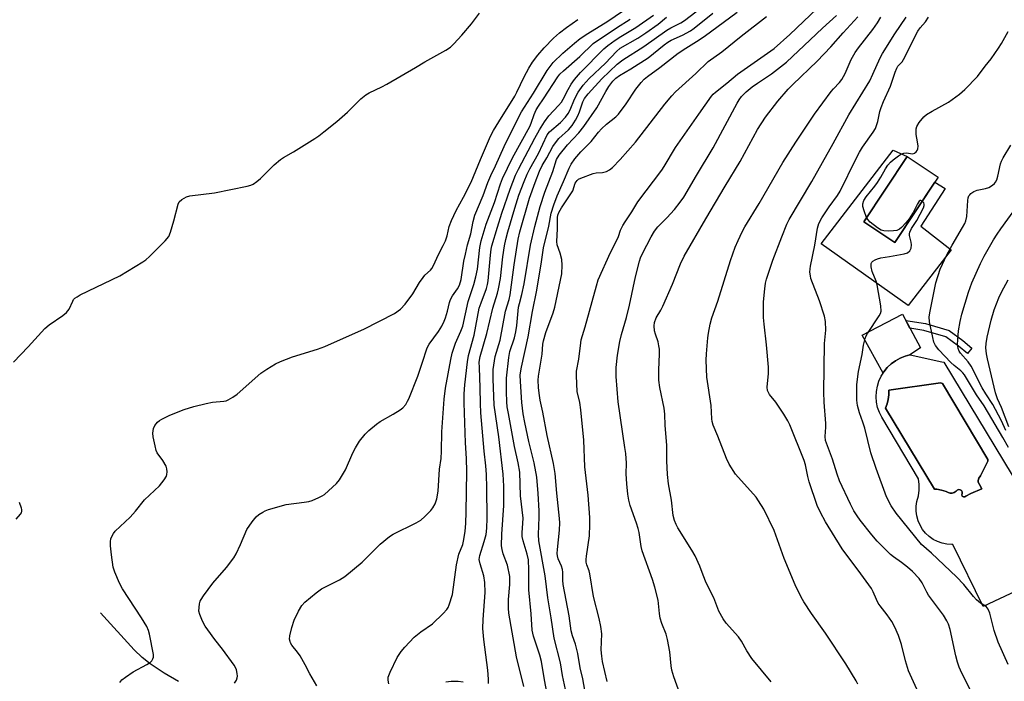
# Model space of a CAD drawing. Units: inches. Extents: x 1255769 to 1261769, y 561451 to 565451.
# Drawn here: x 1260667 to 1260980, y 561933 to 562143 of the extents above; entities that cross this region are included whole.
import ezdxf

# ---------------------------------------------------------------- set-up
doc = ezdxf.new("R2010")
doc.units = ezdxf.units.IN
doc.header["$MEASUREMENT"] = 0
for name, color, linetype in [('BLDG-Footprint', 5, 'Continuous'), ('CULTRL-Pad', 6, 'Continuous'), ('CULTRL-Swimming Pool in Ground', 4, 'Continuous'), ('HYDRO-Single Line Stream', 4, 'Continuous'), ('TRANS-Non Street Sidewalk', 7, 'Continuous'), ('Undefined', 1, 'Continuous')]:
    doc.layers.add(name, color=color, linetype=linetype)

msp = doc.modelspace()

# ---------------------------------------------------------------- linework, layer by layer
at = {"layer": 'BLDG-Footprint', "elevation": 423.92}
msp.add_lwpolyline([(1260958.77, 562093.02), (1260944.99, 562072.27), (1260935.12, 562078.82), (1260948.89, 562099.57)], close=True, dxfattribs=at)
at = {"layer": 'CULTRL-Pad'}
for points in [[(1260935.12, 562078.82), (1260944.99, 562072.27), (1260957.75, 562091.49), (1260960.98, 562089.44), (1260953.28, 562077.5), (1260962.94, 562069.9), (1260949.26, 562052.27), (1260921.59, 562071.86), (1260944.49, 562101.62), (1260948.89, 562099.57)], [(1260949.73, 562036.54), (1260948.28, 562036.16), (1260946.71, 562035.53), (1260945.22, 562034.71), (1260943.86, 562033.7), (1260942.63, 562032.53), (1260941.56, 562031.22), (1260941.26, 562030.73), (1260934.61, 562042.83), (1260947.42, 562049.45), (1260953.17, 562038.81)]]:
    msp.add_lwpolyline(points, close=True, dxfattribs=at)
msp.add_polyline3d([(1260991.97, 561965.55, 0), (1260973.08, 561956.65, 0), (1260963.48, 561976.34, 0), (1260963.14, 561976.32, 0), (1260961.58, 561976.41, 0), (1260960.06, 561976.72, 0), (1260958.59, 561977.23, 0), (1260957.2, 561977.94, 0), (1260955.93, 561978.84, 0), (1260954.79, 561979.9, 0), (1260953.81, 561981.12, 0), (1260953.01, 561982.45, 0), (1260952.4, 561983.88, 0), (1260951.99, 561985.38, 0), (1260951.8, 561986.93, 0), (1260951.81, 561988.48, 0), (1260952.05, 561990.02, 0), (1260952.53, 561991.76, 0), (1260952.78, 561993.55, 0), (1260952.79, 561995.36, 0), (1260952.57, 561997.15, 0), (1260940.87, 562016.77, 0), (1260940.11, 562018.29, 0), (1260939.56, 562019.9, 0), (1260939.21, 562021.56, 0), (1260939.08, 562023.25, 0), (1260939.16, 562024.94, 0), (1260939.46, 562026.61, 0), (1260939.96, 562028.23, 0), (1260940.67, 562029.77, 0), (1260941.26, 562030.73, 0), (1260941.56, 562031.22, 0), (1260942.63, 562032.53, 0), (1260943.86, 562033.7, 0), (1260945.22, 562034.71, 0), (1260946.71, 562035.53, 0), (1260948.28, 562036.16, 0), (1260949.73, 562036.54, 0), (1260949.92, 562036.59, 0), (1260959.99, 562034.39, 0), (1260960.59, 562034.23, 0), (1260982.24, 561998.33, 0)], dxfattribs=at)
msp.add_polyline3d([(1260972.63, 561994.03, 0), (1260971.95, 561995.37, 0), (1260971.46, 561996.08, 0), (1260971.46, 561996.62, 0), (1260971.67, 561997.38, 0), (1260972.22, 561998.19, 0), (1260974.55, 562002.78, 0), (1260974.5, 562003.37, 0), (1260960.12, 562027.47, 0), (1260959.47, 562027.69, 0), (1260943.13, 562025.36, 0), (1260943.14, 562023.88, 0), (1260942.95, 562022.41, 0), (1260942.57, 562020.97, 0), (1260942, 562019.6, 0), (1260957.66, 561993.94, 0), (1260958.37, 561993.87, 0), (1260959.87, 561993.61, 0), (1260961.34, 561993.18, 0), (1260961.91, 561992.8, 0), (1260962.57, 561992.6, 0), (1260963.26, 561992.62, 0), (1260963.91, 561992.86, 0), (1260964.45, 561993.28, 0), (1260964.8, 561993.63, 0), (1260965.27, 561993.79, 0), (1260965.76, 561993.72, 0), (1260966.16, 561993.44, 0), (1260966.41, 561993.02, 0), (1260966.43, 561992.53, 0), (1260966.3, 561992.11, 0), (1260966.43, 561991.7, 0), (1260966.77, 561991.44, 0), (1260967.21, 561991.43, 0), (1260967.57, 561991.68, 0), (1260969.18, 561992.53, 0)], close=True, dxfattribs=at)
at = {"layer": 'CULTRL-Swimming Pool in Ground'}
msp.add_lwpolyline([(1260972.63, 561994.03), (1260969.18, 561992.53), (1260967.57, 561991.68), (1260967.21, 561991.43), (1260966.77, 561991.44), (1260966.43, 561991.7), (1260966.3, 561992.11), (1260966.43, 561992.53), (1260966.41, 561993.02), (1260966.16, 561993.44), (1260965.76, 561993.72), (1260965.27, 561993.79), (1260964.8, 561993.63), (1260964.45, 561993.28), (1260963.91, 561992.86), (1260963.26, 561992.62), (1260962.57, 561992.6), (1260961.91, 561992.8), (1260961.34, 561993.18), (1260959.87, 561993.61), (1260958.37, 561993.87), (1260957.66, 561993.94), (1260942, 562019.6), (1260942.57, 562020.97), (1260942.95, 562022.41), (1260943.14, 562023.88), (1260943.13, 562025.36), (1260959.47, 562027.69), (1260960.12, 562027.47), (1260974.5, 562003.37), (1260974.55, 562002.78), (1260972.22, 561998.19), (1260971.67, 561997.38), (1260971.46, 561996.62), (1260971.46, 561996.08), (1260971.95, 561995.37)], close=True, dxfattribs=at)
at = {"layer": 'HYDRO-Single Line Stream'}
msp.add_lwpolyline([(1260717.57, 561932.77), (1260712.96, 561935.44), (1260708.49, 561938.37), (1260706, 561940.38), (1260703.41, 561942.89), (1260692.75, 561954.63)], dxfattribs=at)
at = {"layer": 'TRANS-Non Street Sidewalk'}
msp.add_lwpolyline([(1260969.52, 562038.71), (1260968.08, 562036.98), (1260965.23, 562039.35), (1260961.22, 562042.26), (1260954.21, 562044.29), (1260949.82, 562045.01), (1260948.47, 562047.5), (1260954.71, 562046.49), (1260962.23, 562044.31), (1260966.62, 562041.13)], close=True, dxfattribs=at)
at = {"layer": 'Undefined'}
for points, elevation in [([(1260853.68, 561932.85), (1260852.22, 561939.17), (1260851.94, 561940.86), (1260851.8, 561942.84), (1260851.97, 561947.97), (1260851.68, 561950.24), (1260851.16, 561952.76), (1260849.32, 561959.79), (1260848.19, 561966.97), (1260847.9, 561968), (1260847.17, 561969.91), (1260847.02, 561970.72), (1260847, 561971.52), (1260847.08, 561972.64), (1260848.04, 561979.11), (1260848.16, 561982.7), (1260848.14, 561984.94), (1260847.64, 561992.02), (1260846.56, 562001.01), (1260846.21, 562009.44), (1260845.32, 562019.12), (1260845.01, 562021.4), (1260844.18, 562024.94), (1260843.87, 562029.94), (1260843.92, 562031.4), (1260844.66, 562035.19), (1260845.25, 562040.39), (1260845.45, 562041.32), (1260846.69, 562045.52), (1260850.22, 562058.51), (1260850.81, 562060.42), (1260854.67, 562069.07), (1260856.86, 562073.18), (1260857.27, 562074.18), (1260857.94, 562076.23), (1260858.63, 562077.67), (1260859.33, 562078.84), (1260861.53, 562082.06), (1260863.43, 562085.14), (1260870.98, 562095.24), (1260871.78, 562096.45), (1260875.38, 562102.4), (1260882.73, 562113.05), (1260886.78, 562118.73), (1260887.33, 562119.4), (1260888.04, 562120.08), (1260891.63, 562122.84), (1260895.07, 562125.73), (1260906.66, 562133.86), (1260911.71, 562138.33), (1260922.44, 562148.63)], 412), ([(1260665.12, 562034.21), (1260669.82, 562039.14), (1260675.11, 562044.97), (1260676.43, 562046.1), (1260680.83, 562049.08), (1260681.96, 562050), (1260682.77, 562051.09), (1260683.94, 562053.68), (1260684.22, 562054.15), (1260684.59, 562054.56), (1260685.29, 562055.05), (1260686.33, 562055.6), (1260698.91, 562061.7), (1260706.2, 562066.11), (1260707.18, 562066.79), (1260708.27, 562067.78), (1260713.3, 562072.85), (1260714.42, 562074.2), (1260714.97, 562075.51), (1260716.03, 562079.14), (1260717.38, 562084.48), (1260717.78, 562085.17), (1260718.6, 562085.88), (1260720.03, 562086.75), (1260721.09, 562087.12), (1260728.92, 562088.01), (1260739.36, 562090.13), (1260740.49, 562090.45), (1260741.26, 562090.82), (1260742.44, 562091.64), (1260743.56, 562092.57), (1260747.93, 562096.94), (1260749.9, 562098.67), (1260750.84, 562099.31), (1260754.04, 562101.11), (1260760.84, 562105.31), (1260762.06, 562106.13), (1260763.68, 562107.38), (1260767.79, 562110.66), (1260769.54, 562112.16), (1260771.24, 562113.71), (1260775.43, 562117.86), (1260777, 562119.22), (1260778.03, 562119.81), (1260782.09, 562121.74), (1260783.67, 562122.57), (1260792.81, 562127.88), (1260795.71, 562129.69), (1260802.42, 562133.4), (1260803.91, 562134.34), (1260805.01, 562135.36), (1260807.52, 562138.11), (1260810.54, 562141.71), (1260813.16, 562145.14)], 392), ([(1260735.32, 561932.27), (1260735.9, 561933.21), (1260736.2, 561933.96), (1260736.27, 561934.49), (1260736.19, 561935.33), (1260735.91, 561936.46), (1260735.59, 561937.28), (1260735.17, 561938.03), (1260731.53, 561943.12), (1260729.09, 561946.1), (1260726.81, 561949.19), (1260725.99, 561950.41), (1260725.19, 561951.97), (1260724.26, 561954.09), (1260724, 561955.19), (1260724.03, 561956.35), (1260724.19, 561957.51), (1260724.42, 561958.34), (1260724.67, 561958.85), (1260725.47, 561960.06), (1260728.41, 561964.08), (1260732.79, 561969.04), (1260735.08, 561972.05), (1260735.79, 561973.33), (1260737.18, 561976.28), (1260739.25, 561981.04), (1260740.87, 561983.5), (1260742.15, 561985.1), (1260743.04, 561985.82), (1260744.25, 561986.62), (1260745.01, 561987.02), (1260746.09, 561987.43), (1260751.69, 561989.01), (1260757.48, 561989.72), (1260758.9, 561989.97), (1260759.98, 561990.35), (1260762.1, 561991.27), (1260763.13, 561991.77), (1260763.85, 561992.24), (1260767.71, 561995.72), (1260768.67, 561996.9), (1260770.55, 562000.05), (1260772.91, 562005.44), (1260773.7, 562006.99), (1260774.99, 562009.1), (1260776.8, 562011.37), (1260778.01, 562012.56), (1260780.39, 562014.55), (1260781.61, 562015.35), (1260785.71, 562017.72), (1260787.89, 562019.07), (1260788.78, 562019.76), (1260789.67, 562020.85), (1260790.28, 562021.81), (1260790.67, 562022.6), (1260793.5, 562029.79), (1260794.94, 562033.89), (1260796.45, 562038.77), (1260797.11, 562039.98), (1260800.1, 562043.95), (1260801.13, 562045.69), (1260801.89, 562047.25), (1260802.31, 562048.3), (1260802.94, 562050.46), (1260803.62, 562053.25), (1260803.93, 562054.18), (1260804.58, 562055.33), (1260806.16, 562057.54), (1260806.76, 562058.72), (1260807.25, 562060.51), (1260808.17, 562066.31), (1260808.62, 562068.55), (1260809.33, 562071.56), (1260810.37, 562075.07), (1260811.11, 562078.97), (1260811.68, 562080.92), (1260814.25, 562087.23), (1260815.76, 562091.3), (1260816.7, 562093.6), (1260818.22, 562096.67), (1260820.93, 562102.82), (1260825.46, 562111.96), (1260826.48, 562113.81), (1260830.22, 562119.69), (1260834.57, 562126.88), (1260836.54, 562129.45), (1260839.56, 562132.45), (1260843.27, 562135.62), (1260845.11, 562137.03), (1260847.55, 562138.66), (1260853.87, 562142.58), (1260858.54, 562145.75)], 396), ([(1260784.28, 561932.1), (1260784.08, 561933.22), (1260784.14, 561934.14), (1260784.75, 561935.73), (1260787.01, 561940.41), (1260788.27, 561942.37), (1260789.39, 561943.71), (1260792.41, 561946.88), (1260794.5, 561948.57), (1260798.22, 561951.14), (1260801.56, 561954.37), (1260802.74, 561955.63), (1260803.2, 561956.34), (1260803.53, 561957.12), (1260804.5, 561960.46), (1260805.84, 561969.86), (1260806.58, 561973.29), (1260807.79, 561976.33), (1260808.07, 561977.37), (1260808.54, 561980.48), (1260808.78, 561983.11), (1260808.92, 561986.6), (1260809.06, 561999.53), (1260808.95, 562003.65), (1260808.65, 562008.64), (1260808.21, 562021.33), (1260808.27, 562024.14), (1260808.48, 562027.02), (1260809.25, 562034.4), (1260809.63, 562036.35), (1260811.38, 562042.85), (1260813.04, 562051.36), (1260813.6, 562053.14), (1260815.33, 562057.68), (1260815.69, 562058.96), (1260815.85, 562060.08), (1260816.59, 562068.24), (1260816.84, 562070.12), (1260817.05, 562071.17), (1260818.79, 562077.14), (1260820.18, 562081.54), (1260822.82, 562089.24), (1260824.52, 562093.63), (1260825.45, 562095.57), (1260830.67, 562105.37), (1260832.17, 562108.06), (1260833.75, 562110.63), (1260835.11, 562112.51), (1260838.21, 562115.79), (1260839.1, 562116.85), (1260839.67, 562117.76), (1260841.25, 562120.88), (1260842.26, 562122.59), (1260843.31, 562124.01), (1260845.23, 562126.29), (1260852.64, 562133.75), (1260853.9, 562134.83), (1260856.23, 562136.56), (1260857.95, 562137.71), (1260862.74, 562140.57), (1260868.42, 562144.47)], 400), ([(1260846.82, 561928.83), (1260845.89, 561933.67), (1260845.13, 561937.15), (1260844.32, 561941.74), (1260843.61, 561944.61), (1260842.68, 561947.32), (1260842.27, 561948.91), (1260841.64, 561953.71), (1260839.67, 561963.65), (1260839.56, 561965), (1260839.57, 561967.54), (1260839.48, 561968.41), (1260839.17, 561969.41), (1260838.13, 561971.72), (1260837.87, 561972.69), (1260837.81, 561973.51), (1260837.86, 561974.7), (1260838.55, 561980.87), (1260838.65, 561983.17), (1260838.55, 561984.61), (1260837.66, 561992.58), (1260837.1, 561998.86), (1260836.59, 562002.06), (1260834.57, 562010.98), (1260833.2, 562018.33), (1260832.4, 562022.18), (1260832.02, 562024.4), (1260831.87, 562026.15), (1260831.78, 562028.51), (1260831.83, 562029.85), (1260832.99, 562036.84), (1260833.27, 562040.01), (1260833.44, 562041.05), (1260834.17, 562043.69), (1260836.46, 562049.94), (1260837.04, 562051.75), (1260838.86, 562060.32), (1260839.21, 562062.32), (1260839.36, 562065.12), (1260839.24, 562066.86), (1260838.73, 562068.86), (1260837.78, 562071.49), (1260837.62, 562072.61), (1260837.88, 562076.59), (1260837.91, 562080.16), (1260838.02, 562080.93), (1260838.35, 562081.85), (1260839.19, 562083.27), (1260842.38, 562088), (1260842.71, 562088.72), (1260843.51, 562091.1), (1260843.76, 562091.57), (1260844.13, 562092), (1260844.57, 562092.35), (1260845.31, 562092.75), (1260849.19, 562094.24), (1260850.16, 562094.42), (1260852.14, 562094.52), (1260853.44, 562094.86), (1260854.44, 562095.4), (1260855.33, 562096.12), (1260857.77, 562098.6), (1260862.68, 562104.11), (1260872.02, 562116.25), (1260874.21, 562118.88), (1260875.39, 562120.13), (1260881.83, 562125.93), (1260885.76, 562129.8), (1260890.05, 562132.82), (1260896.16, 562137.83), (1260904.23, 562144.04)], 410), ([(1260876.75, 561928.98), (1260874.85, 561934.24), (1260874.24, 561936.36), (1260873.99, 561937.79), (1260873.53, 561942.24), (1260872.83, 561946.18), (1260872.39, 561947.83), (1260871.03, 561951.26), (1260870.49, 561952.93), (1260870.24, 561954.36), (1260869.81, 561958.61), (1260868.81, 561962.75), (1260868.09, 561965.25), (1260864.75, 561974.32), (1260864.44, 561975.73), (1260863.8, 561980.13), (1260863.52, 561981.45), (1260863, 561983.11), (1260860.95, 561988.74), (1260860.49, 561990.36), (1260860.18, 561992.31), (1260859.86, 561995.55), (1260859.74, 561998.81), (1260859.77, 562002.12), (1260859.54, 562005.22), (1260859.31, 562007.19), (1260857.18, 562021.65), (1260856.53, 562029.72), (1260856.53, 562032.58), (1260856.91, 562036.45), (1260857.63, 562040.8), (1260858.21, 562043.09), (1260859.78, 562048.49), (1260860.78, 562052.38), (1260862.7, 562061.34), (1260863.89, 562066.29), (1260864.26, 562067.4), (1260864.89, 562068.73), (1260867.6, 562074.07), (1260868.7, 562075.89), (1260869.76, 562077.2), (1260872.64, 562080.09), (1260875.08, 562082.72), (1260876.86, 562085.05), (1260878, 562086.72), (1260881.98, 562093.54), (1260887.31, 562102.32), (1260894.99, 562116.56), (1260895.59, 562117.57), (1260896.36, 562118.61), (1260897.84, 562120.17), (1260899.75, 562121.76), (1260901.36, 562122.93), (1260905.88, 562125.88), (1260910.56, 562129.57), (1260918.15, 562136.61), (1260922.04, 562140.38), (1260926.53, 562144.42)], 414), ([(1260905.76, 561932.64), (1260899.62, 561940.11), (1260898.02, 561942.52), (1260896.32, 561945.56), (1260895.35, 561946.98), (1260891.46, 561951.31), (1260890.47, 561952.69), (1260889.16, 561955.15), (1260887.48, 561959.38), (1260885.14, 561964.16), (1260884.13, 561966.59), (1260883.07, 561969.47), (1260881.56, 561972.72), (1260880.56, 561974.52), (1260876.05, 561981.66), (1260875.52, 561982.68), (1260875.04, 561983.96), (1260874.65, 561985.57), (1260874.06, 561990.39), (1260873.17, 561995.58), (1260872.82, 561998.52), (1260872.63, 562002.88), (1260872.56, 562007.84), (1260872.05, 562014.15), (1260871.96, 562017.73), (1260871.72, 562019.6), (1260870.43, 562026.25), (1260870.11, 562028.56), (1260870.03, 562031.71), (1260870.26, 562036.9), (1260870.26, 562038.34), (1260870.11, 562039.41), (1260869.81, 562040.74), (1260868.96, 562043.16), (1260868.68, 562044.23), (1260868.53, 562045.83), (1260868.69, 562046.87), (1260869.27, 562048.37), (1260870.71, 562050.75), (1260871.36, 562052.04), (1260874.38, 562059.03), (1260876.91, 562065.47), (1260878.12, 562067.92), (1260884.96, 562079.78), (1260891.11, 562090.15), (1260895.92, 562097.96), (1260901.39, 562108.19), (1260903.93, 562112.08), (1260907.86, 562117.21), (1260911.17, 562120.95), (1260912.61, 562122.42), (1260920.34, 562129.9), (1260924.71, 562134.39), (1260928.56, 562138.88), (1260933.3, 562143.99)], 416), ([(1260698.9, 561932.43), (1260699.16, 561932.9), (1260699.52, 561933.32), (1260700.64, 561934.22), (1260703.07, 561935.87), (1260707.5, 561938.21), (1260708.48, 561938.83), (1260709.02, 561939.4), (1260709.4, 561940.05), (1260709.54, 561940.52), (1260709.56, 561941.34), (1260708.28, 561947.88), (1260707.96, 561948.96), (1260707.45, 561950.23), (1260705.8, 561952.98), (1260699.69, 561962.24), (1260698.78, 561964.05), (1260697.26, 561967.48), (1260696.82, 561969.14), (1260696.2, 561973.05), (1260695.91, 561975.9), (1260695.9, 561977.31), (1260696.08, 561978.12), (1260696.39, 561978.88), (1260696.92, 561979.87), (1260697.42, 561980.55), (1260702.13, 561985), (1260703.83, 561986.94), (1260706.73, 561990.47), (1260711.44, 561994.95), (1260712.94, 561996.82), (1260713.7, 561998.06), (1260713.86, 561998.6), (1260713.89, 561999.46), (1260713.8, 562000.33), (1260713.56, 562001.17), (1260712.58, 562002.99), (1260710.79, 562005.44), (1260710.44, 562006.22), (1260710.06, 562007.64), (1260709.45, 562010.57), (1260709.33, 562011.74), (1260709.53, 562013.16), (1260709.98, 562014.15), (1260710.81, 562015.23), (1260711.48, 562015.73), (1260712.22, 562016.16), (1260714.81, 562017.38), (1260719.33, 562019.17), (1260722.39, 562020.19), (1260726.34, 562021.13), (1260728.34, 562021.51), (1260731.91, 562021.86), (1260732.61, 562022.01), (1260733.32, 562022.29), (1260734.74, 562023.14), (1260736.1, 562024.13), (1260743.63, 562030.72), (1260745.56, 562032.02), (1260748.29, 562033.7), (1260749.88, 562034.44), (1260753.72, 562035.95), (1260761.69, 562038.4), (1260764, 562039.21), (1260769.92, 562041.92), (1260776.42, 562044.76), (1260786.07, 562049.69), (1260787.99, 562051.09), (1260789.54, 562052.69), (1260791.97, 562055.93), (1260794.09, 562059.52), (1260795.2, 562061.2), (1260795.74, 562061.84), (1260797.56, 562063.52), (1260797.96, 562064.04), (1260798.39, 562064.77), (1260800.17, 562068.67), (1260801.6, 562071.36), (1260802.27, 562072.85), (1260802.8, 562074.38), (1260803.51, 562077.36), (1260804.25, 562079.26), (1260805.72, 562082.41), (1260808.04, 562086.64), (1260810.47, 562091.49), (1260813.45, 562098.68), (1260816.63, 562106.02), (1260817.59, 562107.86), (1260819.2, 562110.59), (1260824.38, 562118.77), (1260825.01, 562119.99), (1260827.27, 562124.87), (1260828.78, 562127.67), (1260829.98, 562129.51), (1260831.68, 562131.82), (1260833.65, 562134.15), (1260836.65, 562137.15), (1260838.53, 562138.83), (1260840.72, 562140.58), (1260844.36, 562143.15)], 394), ([(1260761.44, 561931.4), (1260759.24, 561935.21), (1260757.73, 561938.12), (1260756.14, 561940.95), (1260755.32, 561942.16), (1260753.54, 561944.39), (1260753.1, 561945.1), (1260752.93, 561945.53), (1260752.79, 561946.2), (1260752.89, 561947.34), (1260753.51, 561949.94), (1260754.24, 561952.28), (1260755.6, 561955.19), (1260756.65, 561956.93), (1260757.67, 561957.97), (1260761.27, 561961.02), (1260762.93, 561962.21), (1260768.63, 561965.11), (1260770.33, 561966.2), (1260775.86, 561970.71), (1260781.57, 561976.43), (1260784.48, 561978.84), (1260785.72, 561979.56), (1260792.98, 561983.18), (1260794.48, 561984.06), (1260795.8, 561985.2), (1260797.63, 561987.08), (1260798.31, 561988.01), (1260799.01, 561989.26), (1260799.56, 561990.82), (1260799.99, 561993.31), (1260800.46, 562000.26), (1260800.89, 562003.63), (1260801.08, 562006.02), (1260801.18, 562012.1), (1260801.86, 562022.48), (1260802.31, 562025.97), (1260804.05, 562035.14), (1260804.48, 562037.07), (1260805.53, 562040.24), (1260807.2, 562044.14), (1260807.77, 562045.67), (1260809.55, 562053.52), (1260811.3, 562058.88), (1260811.97, 562061.41), (1260812.45, 562063.83), (1260813.21, 562070.72), (1260813.6, 562072.75), (1260815.24, 562078.08), (1260817.86, 562084.96), (1260819.82, 562090.94), (1260820.45, 562092.62), (1260823.59, 562099.17), (1260829.07, 562109.1), (1260829.52, 562110.2), (1260830.44, 562112.92), (1260831.15, 562114.4), (1260831.85, 562115.58), (1260833.46, 562117.91), (1260838, 562124.86), (1260838.64, 562125.72), (1260839.77, 562126.86), (1260844.96, 562131.4), (1260849.22, 562135.52), (1260856.6, 562140.43), (1260860.91, 562143.18)], 398), ([(1260952.48, 561929.24), (1260949.35, 561936.21), (1260948.41, 561939.41), (1260947.15, 561944.59), (1260946.2, 561947.4), (1260945.03, 561950.05), (1260944.07, 561951.83), (1260942.61, 561954), (1260940.37, 561956.79), (1260939.76, 561957.69), (1260939.16, 561958.85), (1260938.13, 561961.28), (1260937.58, 561962.3), (1260934.21, 561967.02), (1260928.28, 561974.95), (1260923.04, 561983.55), (1260921.37, 561986.53), (1260920.35, 561988.73), (1260917.85, 561996.24), (1260917.42, 561997.88), (1260916.63, 562001.66), (1260916.23, 562003.03), (1260911.67, 562014.32), (1260911.06, 562015.61), (1260909.75, 562017.73), (1260907.18, 562021.54), (1260905.22, 562024.02), (1260904.62, 562025.27), (1260904.5, 562026.36), (1260904.9, 562030.61), (1260904.93, 562032.61), (1260904.27, 562039.76), (1260903.47, 562046.36), (1260903.35, 562048.42), (1260903.26, 562053.45), (1260903.68, 562057.59), (1260903.94, 562059.36), (1260904.23, 562060.59), (1260906.31, 562066.7), (1260909.09, 562074.03), (1260910.76, 562078.05), (1260911.5, 562079.62), (1260918.67, 562091.69), (1260925.4, 562103.67), (1260930.38, 562112.78), (1260937.05, 562123.67), (1260938.07, 562125.72), (1260940.35, 562130.93), (1260941.09, 562132.36), (1260944.97, 562138.54), (1260948.6, 562143.81)], 420), ([(1260969.24, 561929.64), (1260966.34, 561935.44), (1260965.47, 561937.32), (1260964.91, 561938.96), (1260964.36, 561940.92), (1260962.59, 561949.28), (1260962.05, 561950.98), (1260961.57, 561952.06), (1260960.52, 561953.82), (1260955.74, 561960.18), (1260955.14, 561961.19), (1260953.72, 561964.12), (1260952.75, 561965.47), (1260950.58, 561967.77), (1260949.03, 561969.14), (1260947.18, 561970.63), (1260944.55, 561972.41), (1260943.67, 561973.11), (1260941.56, 561975.29), (1260939.39, 561977.35), (1260937.68, 561979.39), (1260934, 561984.05), (1260933, 561985.44), (1260931.97, 561987.07), (1260930.9, 561989.12), (1260927.44, 561996.56), (1260926.65, 561998.72), (1260925.17, 562003.41), (1260923.02, 562009.35), (1260922.86, 562010.6), (1260923.1, 562013.65), (1260923.11, 562014.76), (1260922.54, 562021.51), (1260922.42, 562024.74), (1260922.71, 562040.18), (1260923.07, 562044.44), (1260923, 562047.12), (1260922.64, 562048.86), (1260921.04, 562053.71), (1260918.38, 562060.83), (1260918.18, 562061.67), (1260918.07, 562062.8), (1260918.08, 562063.95), (1260918.19, 562064.8), (1260919.56, 562071.47), (1260920.45, 562076.8), (1260920.91, 562078.35), (1260921.84, 562080.13), (1260924.19, 562083.6), (1260926.81, 562087.22), (1260927.64, 562088.53), (1260932.59, 562098.75), (1260933.75, 562101), (1260934.7, 562102.51), (1260938.11, 562107.3), (1260938.87, 562108.53), (1260939.63, 562110.7), (1260940.27, 562113.88), (1260940.67, 562115.2), (1260941.41, 562117.05), (1260943.66, 562121.9), (1260945.07, 562126.36), (1260945.6, 562127.63), (1260946.01, 562128.29), (1260947.3, 562129.72), (1260947.76, 562130.45), (1260952.3, 562139.44), (1260953.03, 562140.47), (1260954.75, 562142.42), (1260955.72, 562143.81)], 422), ([(1260936.03, 562080.2), (1260935.24, 562082.29), (1260934.88, 562083.72), (1260934.89, 562084.53), (1260935.16, 562085.56), (1260935.9, 562086.79), (1260938.64, 562090.18), (1260939.46, 562091.33), (1260940.54, 562093), (1260942.05, 562095.69), (1260942.81, 562096.89), (1260943.59, 562097.77), (1260944.5, 562098.55), (1260946.16, 562099.83), (1260947.17, 562100.42), (1260947.89, 562100.64), (1260948.64, 562100.71), (1260950.75, 562100.47), (1260951.21, 562100.61), (1260951.78, 562101.1), (1260952.08, 562101.53), (1260952.3, 562102.01), (1260952.39, 562102.83), (1260952.26, 562104.27), (1260951.84, 562106.6), (1260951.8, 562108.35), (1260952.01, 562109.16), (1260952.76, 562110.38), (1260954.23, 562112.22), (1260955.11, 562112.98), (1260956.87, 562114.04), (1260962.04, 562116.89), (1260965.53, 562119.38), (1260967.25, 562120.89), (1260971.31, 562124.99), (1260973.72, 562128.28), (1260975.59, 562130.63), (1260977.97, 562134.03), (1260978.92, 562135.51), (1260981.05, 562139.27)], 424), ([(1260981.09, 562007.15), (1260979.36, 562010.29), (1260973.34, 562020.34), (1260970.97, 562023.86), (1260967.09, 562030.24), (1260966.6, 562030.91), (1260966.02, 562031.5), (1260963.84, 562033.14), (1260962.8, 562034.11), (1260958.99, 562038.18), (1260957.91, 562039.57), (1260957.43, 562040.62), (1260957.07, 562042.05), (1260956.04, 562047.1), (1260955.94, 562048.65), (1260956.2, 562050.42), (1260958.07, 562059.44), (1260959.43, 562063.84), (1260961.57, 562068.39), (1260963.25, 562071.45), (1260966.53, 562077.02), (1260967.21, 562078.33), (1260967.53, 562079.16), (1260967.87, 562080.58), (1260968.2, 562085.58), (1260968.32, 562086.43), (1260968.53, 562087.05), (1260968.79, 562087.46), (1260969.17, 562087.85), (1260970.1, 562088.5), (1260971.18, 562088.9), (1260973.77, 562089.45), (1260974.87, 562089.79), (1260976.03, 562090.49), (1260976.64, 562091.02), (1260976.98, 562091.43), (1260977.36, 562092.19), (1260977.71, 562093.3), (1260978.55, 562097.29), (1260978.87, 562098.09), (1260979.43, 562099.12), (1260981.89, 562103.15)], 426), ([(1260981.06, 561938.16), (1260977.82, 561945.34), (1260976.6, 561949), (1260975.14, 561954.47), (1260974.64, 561955.83), (1260974.36, 561956.25), (1260974.01, 561956.58), (1260972.19, 561957.72), (1260970.97, 561958.77), (1260970.04, 561959.8), (1260966.96, 561963.6), (1260964.62, 561966.1), (1260956.71, 561973.6), (1260953.46, 561976.36), (1260945.41, 561986.25), (1260943.81, 561988.61), (1260942.4, 561991.42), (1260939.07, 562000.51), (1260937.39, 562005.45), (1260936.48, 562009.32), (1260935.44, 562013.23), (1260934.86, 562015.17), (1260933.78, 562018.2), (1260933.17, 562020.49), (1260932.97, 562022.21), (1260932.9, 562025.38), (1260932.98, 562027.14), (1260933.47, 562031.27), (1260934.67, 562036.65), (1260935.09, 562039.62), (1260935.56, 562041.8), (1260935.87, 562042.58), (1260936.3, 562043.33), (1260940.06, 562048.93), (1260940.46, 562049.68), (1260940.68, 562050.48), (1260940.55, 562052.19), (1260939.42, 562058.86), (1260939.11, 562059.97), (1260937.82, 562063.09), (1260937.53, 562064.5), (1260937.53, 562065.56), (1260937.73, 562065.99), (1260938.08, 562066.34), (1260938.75, 562066.78), (1260939.52, 562067.12), (1260940.58, 562067.37), (1260943.36, 562067.79), (1260948.02, 562068.64), (1260949.04, 562069.02), (1260949.73, 562069.6), (1260950.15, 562070.52), (1260950.29, 562071.55), (1260950.15, 562072.42), (1260949.65, 562074.44), (1260949.64, 562074.99), (1260949.73, 562075.51), (1260950.32, 562076.7), (1260952.03, 562079.29), (1260954.16, 562083.33), (1260954.36, 562084.03), (1260954.36, 562084.46), (1260954.18, 562084.85), (1260953.69, 562085.37)], 424), ([(1260953.69, 562085.37), (1260953.22, 562085.6), (1260953.05, 562085.6), (1260952.74, 562085.4), (1260952.19, 562084.56), (1260950.85, 562081.79), (1260949.6, 562079.83), (1260948.5, 562078.5), (1260947.12, 562077.06), (1260946.48, 562076.53), (1260945.7, 562076.12), (1260944.61, 562075.93), (1260942.9, 562075.89), (1260941.5, 562075.97), (1260940.71, 562076.2), (1260939.5, 562076.95), (1260937.19, 562078.75), (1260936.4, 562079.57), (1260936.03, 562080.2)], 424), ([(1260980.28, 562012.51), (1260978.89, 562015.62), (1260977, 562019.26), (1260976.15, 562020.79), (1260973.87, 562024.21), (1260972.77, 562026.08), (1260969.3, 562033), (1260968.34, 562034.37), (1260965.9, 562037.15), (1260965.46, 562037.76), (1260965.11, 562038.61), (1260964.94, 562039.85), (1260964.98, 562041.3), (1260965.24, 562044.23), (1260965.78, 562047.17), (1260966.33, 562049.47), (1260968.43, 562056.49), (1260969.52, 562059.47), (1260972.2, 562065.62), (1260973.42, 562067.96), (1260976.38, 562073.07), (1260977.54, 562074.95), (1260978.65, 562076.56), (1260983.93, 562083.95)], 428), ([(1260981.27, 562013.66), (1260978.9, 562019.85), (1260977.62, 562022.61), (1260977, 562024.47), (1260974.42, 562035.29), (1260974.12, 562036.92), (1260973.95, 562038.8), (1260974.05, 562040.22), (1260974.34, 562042.2), (1260975.63, 562047.61), (1260976.52, 562050.89), (1260978.01, 562054.67), (1260978.86, 562056.52), (1260981.02, 562060.36)], 430), ([(1260666, 561984.34), (1260667.33, 561985.92), (1260667.61, 561986.4), (1260667.79, 561986.9), (1260667.79, 561987.4), (1260667.69, 561987.91), (1260667, 561989.7)], 392)]:
    msp.add_lwpolyline(points, dxfattribs=dict(at, elevation=elevation))
for points in [[(1260827.18, 561931.16, 404), (1260824.83, 561940.62, 404), (1260822.41, 561954.48, 404), (1260822.3, 561956.07, 404), (1260822.32, 561958.89, 404), (1260822.74, 561963.65, 404), (1260822.78, 561965.03, 404), (1260822.72, 561966.13, 404), (1260821.97, 561969.77, 404), (1260820.64, 561973.32, 404), (1260820.26, 561974.73, 404), (1260820.13, 561975.87, 404), (1260820.23, 561979.62, 404), (1260820.8, 561988.69, 404), (1260820.81, 561994.84, 404), (1260820.66, 561998.65, 404), (1260819.3, 562010.58, 404), (1260817.81, 562020.64, 404), (1260817.44, 562028.99, 404), (1260817.5, 562031.94, 404), (1260818.13, 562036.03, 404), (1260819.64, 562041.21, 404), (1260821.36, 562050.47, 404), (1260822.53, 562054.21, 404), (1260822.88, 562055.62, 404), (1260824.17, 562065.19, 404), (1260825.38, 562073.29, 404), (1260825.97, 562075.65, 404), (1260828.99, 562086.36, 404), (1260830.74, 562091.3, 404), (1260832.18, 562094.92, 404), (1260833.06, 562096.72, 404), (1260834.49, 562099.16, 404), (1260836.41, 562102.77, 404), (1260837.24, 562103.95, 404), (1260838.33, 562105.31, 404), (1260841.34, 562108.09, 404), (1260842.53, 562109.48, 404), (1260843.64, 562111.14, 404), (1260844.38, 562112.48, 404), (1260844.88, 562113.77, 404), (1260845.92, 562117, 404), (1260846.41, 562117.97, 404), (1260847.6, 562119.46, 404), (1260851.95, 562124.25, 404), (1260856.86, 562128.89, 404), (1260858.64, 562130.28, 404), (1260865.29, 562134.56, 404), (1260872.65, 562139.78, 404), (1260873.91, 562140.5, 404), (1260877.07, 562142.09, 404), (1260878.18, 562142.75, 404), (1260885.4, 562148.26, 404)], [(1260835.78, 561922.78, 406), (1260833.79, 561933.34, 406), (1260832.82, 561939.2, 406), (1260832.3, 561941.21, 406), (1260830.24, 561947.19, 406), (1260829.82, 561949.06, 406), (1260829.48, 561954.34, 406), (1260828.81, 561961.96, 406), (1260828.82, 561968.27, 406), (1260828.62, 561971.41, 406), (1260828.3, 561973.29, 406), (1260827, 561977.49, 406), (1260826.69, 561978.9, 406), (1260826.67, 561980.01, 406), (1260826.92, 561983.08, 406), (1260826.95, 561984.67, 406), (1260826.13, 561991.77, 406), (1260825.88, 561999.26, 406), (1260825.43, 562002.29, 406), (1260824.25, 562007.42, 406), (1260822.27, 562017.94, 406), (1260821.91, 562020.09, 406), (1260821.75, 562021.69, 406), (1260821.65, 562024.8, 406), (1260821.7, 562029.17, 406), (1260822.39, 562035.76, 406), (1260822.78, 562037.62, 406), (1260824.24, 562041.98, 406), (1260824.7, 562043.9, 406), (1260825.01, 562045.87, 406), (1260825.52, 562051.71, 406), (1260825.79, 562052.93, 406), (1260826.6, 562055.78, 406), (1260827.31, 562059.11, 406), (1260829.32, 562071.41, 406), (1260830.68, 562077.3, 406), (1260832.39, 562083.71, 406), (1260833.89, 562088.29, 406), (1260836.36, 562094.84, 406), (1260837.53, 562098.67, 406), (1260838.38, 562100.03, 406), (1260841.02, 562103.29, 406), (1260844.67, 562107.1, 406), (1260846.25, 562109.08, 406), (1260850.36, 562115.07, 406), (1260853.23, 562120.2, 406), (1260854.23, 562121.84, 406), (1260855.47, 562123.49, 406), (1260856.45, 562124.52, 406), (1260857.52, 562125.35, 406), (1260861.17, 562127.4, 406), (1260866.63, 562130.98, 406), (1260868.42, 562132.32, 406), (1260871.71, 562135.07, 406), (1260872.92, 562135.96, 406), (1260873.94, 562136.5, 406), (1260877.59, 562138.11, 406), (1260880.15, 562139.5, 406), (1260881.32, 562140.36, 406), (1260887.22, 562145.15, 406)], [(1260841.08, 561927.3, 408), (1260839.42, 561934.71, 408), (1260838.85, 561938.72, 408), (1260836.83, 561946.53, 408), (1260835.9, 561952.98, 408), (1260834.85, 561959.37, 408), (1260833.98, 561966.33, 408), (1260831.97, 561977.48, 408), (1260831.85, 561979.47, 408), (1260832.03, 561985.03, 408), (1260832.02, 561986.97, 408), (1260831.75, 561992.56, 408), (1260831.3, 561997.72, 408), (1260830.48, 562002.27, 408), (1260828.8, 562009.06, 408), (1260827.48, 562015.13, 408), (1260826.97, 562017.87, 408), (1260826.54, 562021.42, 408), (1260826.1, 562028.11, 408), (1260826.07, 562030.16, 408), (1260826.19, 562031.51, 408), (1260826.4, 562032.65, 408), (1260828.61, 562042.26, 408), (1260829.92, 562050.3, 408), (1260831.35, 562057.15, 408), (1260832.84, 562066.08, 408), (1260833.4, 562070.56, 408), (1260835.16, 562077.45, 408), (1260835.92, 562081.62, 408), (1260836.69, 562084.19, 408), (1260837.77, 562087.12, 408), (1260839.82, 562091.65, 408), (1260841.57, 562095.9, 408), (1260842.27, 562097.15, 408), (1260843.43, 562098.85, 408), (1260845.24, 562101.07, 408), (1260848.53, 562104.4, 408), (1260850.89, 562107.28, 408), (1260851.86, 562108.35, 408), (1260853.49, 562109.86, 408), (1260856.36, 562112.16, 408), (1260857.3, 562113.09, 408), (1260859.67, 562116.28, 408), (1260862.79, 562120.97, 408), (1260864.42, 562123.09, 408), (1260865.41, 562124.19, 408), (1260866.42, 562125.02, 408), (1260870.37, 562127.85, 408), (1260876.24, 562132.38, 408), (1260878.65, 562134.05, 408), (1260882.04, 562136.14, 408), (1260884.45, 562137.76, 408), (1260894.96, 562145.48, 408)], [(1260815.96, 561932.16, 402), (1260815.98, 561933.57, 402), (1260815.74, 561936.44, 402), (1260814.45, 561946.15, 402), (1260814.2, 561949.66, 402), (1260814.28, 561952.51, 402), (1260814.89, 561961.07, 402), (1260814.83, 561964.3, 402), (1260814.5, 561966.37, 402), (1260813.28, 561970.23, 402), (1260813.04, 561971.55, 402), (1260813.22, 561972.84, 402), (1260814.59, 561977.29, 402), (1260815.18, 561979.52, 402), (1260815.43, 561981.51, 402), (1260815.5, 561984.66, 402), (1260815.47, 561994.36, 402), (1260815.38, 561998.58, 402), (1260815.17, 562001.28, 402), (1260814.59, 562005.96, 402), (1260813.53, 562018.18, 402), (1260813.4, 562021.07, 402), (1260813.37, 562026.07, 402), (1260813.07, 562032.52, 402), (1260813.05, 562034.23, 402), (1260813.36, 562036.08, 402), (1260815.44, 562043.31, 402), (1260817.33, 562051.44, 402), (1260818.81, 562056.14, 402), (1260819.17, 562057.53, 402), (1260819.75, 562060.87, 402), (1260820.47, 562067.74, 402), (1260821.06, 562071.26, 402), (1260821.48, 562073.23, 402), (1260822.12, 562075.71, 402), (1260824.28, 562083.14, 402), (1260825.63, 562087.3, 402), (1260827.27, 562091.65, 402), (1260828.25, 562093.95, 402), (1260829.11, 562095.68, 402), (1260831.83, 562100.58, 402), (1260834.61, 562106.44, 402), (1260835.39, 562107.43, 402), (1260838.82, 562110.36, 402), (1260840.42, 562112.05, 402), (1260841.22, 562113.23, 402), (1260841.92, 562114.47, 402), (1260843.26, 562117.83, 402), (1260844.4, 562120.04, 402), (1260846.05, 562122.26, 402), (1260847.92, 562124.32, 402), (1260853.09, 562129.22, 402), (1260856.59, 562132.99, 402), (1260857.74, 562133.98, 402), (1260863.38, 562137.23, 402), (1260865.97, 562138.92, 402), (1260869.9, 562141.68, 402), (1260872.45, 562143.88, 402)], [(1260933.25, 561931.98, 418), (1260932.7, 561933.03, 418), (1260929.5, 561938.38, 418), (1260923.01, 561948.2, 418), (1260918.6, 561954.42, 418), (1260916.16, 561958.06, 418), (1260915.25, 561959.54, 418), (1260913.39, 561963.47, 418), (1260909.85, 561971.84, 418), (1260906.72, 561980.79, 418), (1260903.39, 561987.54, 418), (1260901.75, 561990.24, 418), (1260900.93, 561991.41, 418), (1260894.41, 561998.67, 418), (1260892.42, 562001.86, 418), (1260891.52, 562003.67, 418), (1260888.84, 562010.73, 418), (1260887.35, 562014.27, 418), (1260887.01, 562015.37, 418), (1260886.87, 562016.21, 418), (1260886.66, 562020.52, 418), (1260885.29, 562029.48, 418), (1260885.09, 562034.84, 418), (1260885.16, 562036.92, 418), (1260885.58, 562041.96, 418), (1260885.8, 562043.42, 418), (1260886.41, 562046.33, 418), (1260886.93, 562048.31, 418), (1260888.84, 562053.61, 418), (1260892.84, 562066.6, 418), (1260894.35, 562070.75, 418), (1260895.25, 562072.86, 418), (1260896.56, 562075.7, 418), (1260897.39, 562077.23, 418), (1260901.89, 562084.62, 418), (1260909.49, 562097.69, 418), (1260913.6, 562104.19, 418), (1260919.49, 562113.03, 418), (1260924.76, 562120.2, 418), (1260925.49, 562121.08, 418), (1260927.4, 562123.09, 418), (1260928.13, 562124.02, 418), (1260929.25, 562126, 418), (1260931.19, 562130.39, 418), (1260932.45, 562132.66, 418), (1260933.43, 562134.11, 418), (1260938.01, 562139.97, 418), (1260939.53, 562142.09, 418), (1260940.58, 562143.88, 418)], [(1260802.39, 561932.71, 402), (1260804.09, 561932.93, 402), (1260806.35, 561932.94, 402), (1260807.95, 561932.7, 402)]]:
    msp.add_polyline3d(points, dxfattribs=at)

doc.saveas('drawing.dxf')
